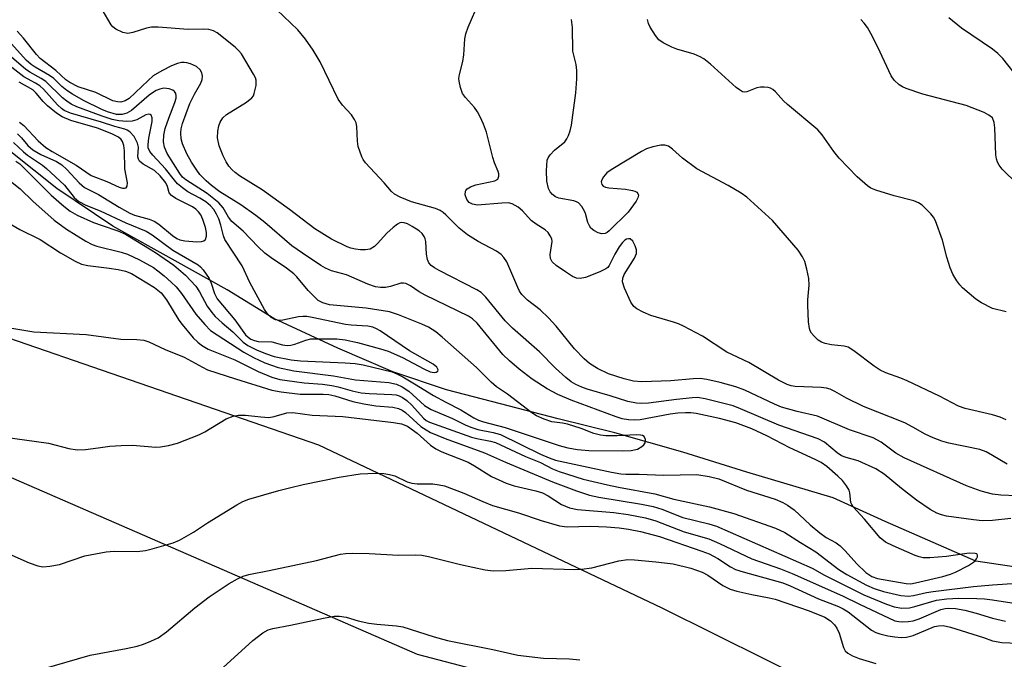
# Model space of a CAD drawing. Units: inches. Extents: x 1165771 to 1171771, y 537459 to 541460.
# Drawn here: x 1169795 to 1170002, y 540509 to 540644 of the extents above; entities that cross this region are included whole.
import ezdxf

# ---------------------------------------------------------------- set-up
doc = ezdxf.new("R2010")
doc.units = ezdxf.units.IN
doc.header["$MEASUREMENT"] = 0
for name, color, linetype in [('HYDRO-Single Line Stream', 4, 'Continuous'), ('NTRL-Farm Land', 3, 'Continuous'), ('NTRL-Trees', 3, 'Continuous'), ('Undefined', 1, 'Continuous')]:
    doc.layers.add(name, color=color, linetype=linetype)

msp = doc.modelspace()

# ---------------------------------------------------------------- linework, layer by layer
at = {"layer": 'HYDRO-Single Line Stream'}
msp.add_lwpolyline([(1170006.37, 540528.04), (1169996.47, 540529.49), (1169977.32, 540537.89), (1169966.42, 540542.88), (1169948.18, 540548.26), (1169934.69, 540552.48), (1169920.38, 540556.55), (1169908.4, 540559.51), (1169896.28, 540562.7), (1169884.87, 540565.61), (1169873.59, 540569.42), (1169861.98, 540574.41), (1169848.52, 540580.66), (1169838.64, 540586.7), (1169827.73, 540592.83), (1169814.55, 540600.13), (1169802.73, 540608.1), (1169793.04, 540615.79)], dxfattribs=at)
at = {"layer": 'NTRL-Farm Land'}
msp.add_polyline3d([(1169210.35, 540705.46, 0), (1169328.26, 540682.62, 0), (1169444.44, 540664.35, 0), (1169558.01, 540654.67, 0), (1169645.81, 540622.34, 0), (1169748.74, 540591.7, 0), (1169857.94, 540554.01, 0), (1169930.29, 540519.64, 0), (1170029.55, 540470.31, 0), (1170066.36, 540433.51, 0), (1170089.6, 540365.04, 0), (1170079.32, 540250.28, 0), (1170089.64, 540208.55, 0), (1170118.13, 540180.25, 0), (1170186.31, 540155.6, 0), (1170210.25, 540136.69, 0), (1170269.93, 540047.78, 0), (1170319.89, 539939.34, 0), (1170364.67, 539843.39, 0), (1170389.9, 539789.78, 0)], dxfattribs=at)
at = {"layer": 'NTRL-Trees'}
msp.add_lwpolyline([(1170405.09, 539795.33), (1170375.92, 539842.31), (1170328.53, 539941.27), (1170280.61, 540050.12), (1170210.25, 540136.69), (1170186.31, 540155.6), (1170118.13, 540180.25), (1170089.64, 540208.55), (1170079.32, 540250.28), (1170089.6, 540365.04), (1170066.36, 540433.51), (1170029.55, 540470.31), (1169878.8, 540509.8), (1169653.8, 540607.72), (1169561.09, 540636.89), (1169385.05, 540635.84), (1169290.26, 540644.18), (1169187.13, 540695.22)], dxfattribs=at)
at = {"layer": 'Undefined'}
for points, elevation in [([(1170000, 540623), (1169999.19, 540623.54), (1169998.2, 540624.07), (1169994.41, 540625.61), (1169985.28, 540627.95), (1169981.79, 540629.18), (1169981.01, 540629.52), (1169980.28, 540629.94), (1169979.25, 540630.89), (1169978.6, 540631.81), (1169975.83, 540637.9), (1169974.36, 540640.78), (1169973.62, 540642.06), (1169972.95, 540642.94), (1169972.19, 540643.73)], 310), ([(1170000, 540637.43), (1169993.47, 540641.92), (1169990.79, 540644.09)], 312), ([(1170005.62, 540631.11), (1170002.17, 540635.48), (1170001.1, 540636.51), (1170000, 540637.43)], 312), ([(1170005.21, 540609.01), (1170002.01, 540612.15), (1170001.39, 540612.97), (1170001.05, 540613.62), (1170000.81, 540614.34), (1170000.7, 540615.17), (1170000.46, 540620.85), (1170000.29, 540622), (1170000, 540623)], 310), ([(1169791.21, 540601.61), (1169794.95, 540599.41), (1169799.24, 540597.33), (1169803.54, 540594.53), (1169806.65, 540592.75), (1169807.98, 540592.12), (1169809.31, 540591.83), (1169813.81, 540591.3), (1169815.67, 540591.02), (1169817.25, 540590.65), (1169818.48, 540590.14), (1169823.32, 540587.2), (1169824.73, 540586.11), (1169825.87, 540584.62), (1169828.49, 540580.33), (1169829.15, 540579.38), (1169831.51, 540576.62), (1169832.45, 540575.68), (1169833.25, 540575.02), (1169834.69, 540574.18), (1169840.31, 540571.97), (1169845.22, 540569.46), (1169848.05, 540568.29), (1169849.76, 540567.83), (1169852.88, 540567.36), (1169854.91, 540567.11), (1169858.77, 540566.82), (1169860.74, 540566.57), (1169862.09, 540566.25), (1169865.04, 540565.38), (1169866.88, 540565.02), (1169868.61, 540564.87), (1169873.37, 540564.65), (1169874.25, 540564.55), (1169874.94, 540564.36), (1169875.63, 540564.02), (1169876.51, 540563.37), (1169877.57, 540562.36), (1169880.05, 540559.68), (1169880.64, 540559.19), (1169881.3, 540558.8), (1169890.15, 540555.62), (1169891.27, 540555.34), (1169894.2, 540554.81), (1169895.2, 540554.51), (1169901.54, 540551.55), (1169904.68, 540550.29), (1169907.26, 540548.97), (1169908.65, 540548.4), (1169913.71, 540546.8), (1169918.83, 540545.57), (1169921.12, 540545.07), (1169928.78, 540543.69), (1169932.82, 540542.57), (1169940.33, 540540.98), (1169945.44, 540539.56), (1169954.27, 540536.48), (1169956.21, 540535.55), (1169959.52, 540533.4), (1169962.71, 540531.44), (1169967.58, 540527.75), (1169969.26, 540526.67), (1169973.44, 540524.42), (1169975.04, 540523.76), (1169977.01, 540523.08), (1169980.65, 540522.28), (1169982.28, 540522.14), (1169983.32, 540522.28), (1169986.03, 540522.88), (1169987.49, 540523.1), (1169995.94, 540524.17), (1170000, 540524.47)], 300), ([(1170002.87, 540582.04), (1170000, 540582.8)], 308), ([(1169785.17, 540579.99), (1169797.95, 540577.86), (1169808.97, 540577.31), (1169816.23, 540576.32), (1169819.64, 540576.22), (1169821.08, 540576.07), (1169822.17, 540575.72), (1169825.63, 540574.11), (1169829.62, 540572.53), (1169833.45, 540570.37), (1169834.55, 540569.85), (1169840.44, 540567.92), (1169848.07, 540565.57), (1169850.03, 540565.18), (1169854.04, 540564.68), (1169858.93, 540564.69), (1169860.11, 540564.62), (1169861.38, 540564.34), (1169865.15, 540563.17), (1169867.44, 540562.67), (1169870.03, 540562.22), (1169873.61, 540561.95), (1169874.76, 540561.72), (1169875.55, 540561.36), (1169876.25, 540560.85), (1169879.48, 540557.91), (1169880.59, 540557.16), (1169881.53, 540556.64), (1169884.64, 540555.38), (1169892.87, 540552.33), (1169897.3, 540550.37), (1169907.26, 540546.19), (1169912.28, 540544.35), (1169915.03, 540543.43), (1169916.97, 540543), (1169925.96, 540541.54), (1169928.46, 540541.04), (1169930.27, 540540.47), (1169934.68, 540538.69), (1169940.22, 540537.36), (1169941.81, 540536.87), (1169961.94, 540527.99), (1169964.58, 540526.56), (1169972.82, 540522.41), (1169977.63, 540520.42), (1169979.25, 540519.86), (1169980.89, 540519.56), (1169982.5, 540519.65), (1169983.62, 540519.9), (1169988.15, 540521.25), (1169990.37, 540521.56), (1169992.88, 540521.67), (1169996.69, 540521.64), (1169998.32, 540521.54), (1170000, 540521.32)], 302), ([(1169791.38, 540555.69), (1169801.03, 540554.41), (1169805.27, 540553.27), (1169807.07, 540552.97), (1169808.84, 540553.05), (1169811.51, 540553.36), (1169813.95, 540553.73), (1169816.31, 540553.89), (1169818.68, 540553.93), (1169823.63, 540553.53), (1169824.63, 540553.58), (1169826.28, 540553.87), (1169828.22, 540554.41), (1169832.68, 540556.1), (1169833.99, 540556.77), (1169838.43, 540559.48), (1169839.9, 540560.08), (1169841.05, 540560.27), (1169842.53, 540560.31), (1169845.73, 540559.91), (1169847.44, 540559.81), (1169848.54, 540559.98), (1169851.23, 540560.75), (1169852.48, 540560.87), (1169856.56, 540560.25), (1169863.04, 540559.98), (1169873.74, 540558.7), (1169875.38, 540558.42), (1169876.66, 540557.96), (1169878.73, 540556.51), (1169881.54, 540553.98), (1169882.65, 540553.18), (1169883.9, 540552.56), (1169889.47, 540550.37), (1169890.8, 540549.63), (1169894.38, 540547.36), (1169897.49, 540545.94), (1169899.13, 540545.4), (1169903.72, 540544.3), (1169905.12, 540543.88), (1169906.29, 540543.29), (1169909.11, 540541.44), (1169910.8, 540540.71), (1169912.5, 540540.41), (1169920.14, 540539.78), (1169923.21, 540539.34), (1169926.81, 540538.64), (1169928.99, 540538.02), (1169935.01, 540535.71), (1169940.16, 540534.2), (1169942.41, 540533.25), (1169949.25, 540529.97), (1169955.3, 540527.91), (1169957.72, 540526.91), (1169968.38, 540522.18), (1169971.94, 540520.42), (1169979.42, 540516.93), (1169980.26, 540516.76), (1169981.09, 540516.71), (1169982.21, 540516.75), (1169983.22, 540516.91), (1169984.54, 540517.35), (1169989.08, 540519.27), (1169990.03, 540519.53), (1169990.78, 540519.61), (1169992.16, 540519.54), (1169994.15, 540519.18), (1169996.53, 540518.56), (1170000, 540517.47)], 304), ([(1170002.86, 540559.32), (1170001.6, 540559.84), (1170000, 540560.32)], 306), ([(1170003.09, 540549.97), (1170000, 540551.79)], 304), ([(1169790.65, 540531.87), (1169796.91, 540529.17), (1169798.75, 540528.51), (1169799.83, 540528.33), (1169801.28, 540528.45), (1169803.31, 540528.82), (1169808.68, 540530.62), (1169813.15, 540531.46), (1169814.84, 540531.59), (1169819.7, 540531.55), (1169821.48, 540531.75), (1169822.87, 540532.09), (1169827.3, 540533.36), (1169828.61, 540533.89), (1169831.56, 540535.58), (1169834.51, 540537.57), (1169840.68, 540541.35), (1169841.95, 540542.05), (1169843.25, 540542.54), (1169849.52, 540544.37), (1169851.8, 540544.97), (1169854.71, 540545.66), (1169862.28, 540547.24), (1169866.68, 540547.91), (1169869.92, 540548.04), (1169871.68, 540547.98), (1169872.86, 540547.78), (1169874, 540547.47), (1169876.62, 540546.24), (1169877.61, 540545.94), (1169878.71, 540545.82), (1169881.98, 540545.83), (1169883.35, 540545.62), (1169884.44, 540545.35), (1169888.58, 540543.81), (1169892.58, 540542.06), (1169894.62, 540541.26), (1169900.08, 540539.72), (1169904.86, 540538.1), (1169908.69, 540536.94), (1169910.34, 540536.73), (1169915.23, 540536.88), (1169918.6, 540536.76), (1169921.3, 540536.55), (1169923.25, 540536.27), (1169925.8, 540535.75), (1169929.79, 540534.68), (1169938.71, 540531.61), (1169940.23, 540531.02), (1169942.09, 540530.09), (1169944.77, 540528.28), (1169945.81, 540527.76), (1169947.43, 540527.24), (1169955.81, 540524.9), (1169957.36, 540524.27), (1169963.32, 540521.52), (1169967.5, 540519.95), (1169968.53, 540519.43), (1169969.52, 540518.8), (1169974.5, 540514.93), (1169975.41, 540514.43), (1169976.2, 540514.15), (1169977.92, 540513.75), (1169979.36, 540513.52), (1169980.74, 540513.43), (1169981.85, 540513.49), (1169983.23, 540513.85), (1169987.78, 540515.71), (1169988.56, 540515.89), (1169989.58, 540515.91), (1169991.14, 540515.59), (1169998.09, 540513.39), (1170000, 540512.71)], 306), ([(1170005.05, 540543.28), (1170001.72, 540543.44), (1170000, 540543.64)], 302), ([(1170003.86, 540538.48), (1170000, 540538.06)], 300), ([(1169799.58, 540506.74), (1169809.82, 540509.68), (1169817.4, 540511.11), (1169819.67, 540511.6), (1169821.04, 540512.01), (1169822.59, 540512.64), (1169824.09, 540513.36), (1169825.9, 540514.56), (1169831.88, 540519.65), (1169834.9, 540521.95), (1169839.08, 540524.77), (1169840.83, 540525.78), (1169842.05, 540526.34), (1169843.26, 540526.69), (1169847.55, 540527.5), (1169857.46, 540529.64), (1169862.57, 540530.95), (1169863.64, 540531.11), (1169865.08, 540531.17), (1169868.56, 540531.1), (1169874.75, 540530.77), (1169878.31, 540530.83), (1169879.7, 540530.75), (1169881.11, 540530.49), (1169887.87, 540528.76), (1169893.02, 540527.68), (1169894.76, 540527.47), (1169897.41, 540527.53), (1169902.88, 540528.02), (1169911.92, 540527.74), (1169913.32, 540527.79), (1169915.55, 540528.09), (1169921.21, 540529.58), (1169923.1, 540529.82), (1169924.54, 540529.78), (1169929.03, 540529.37), (1169932.66, 540528.92), (1169936.41, 540528.03), (1169938.77, 540527.18), (1169939.95, 540526.54), (1169943.15, 540524.37), (1169944.66, 540523.59), (1169946.07, 540523.19), (1169949.24, 540522.45), (1169952.91, 540521.79), (1169954.14, 540521.47), (1169961.32, 540518.99), (1169964.62, 540517.69), (1169965.86, 540516.91), (1169966.67, 540516.07), (1169967.19, 540515.37), (1169967.66, 540514.33), (1169968.57, 540511.3), (1169968.94, 540510.61), (1169969.47, 540510.09), (1169970.49, 540509.53), (1169971.88, 540508.97), (1169975.39, 540507.88)], 308), ([(1170000, 540524.47), (1170005.17, 540524.84)], 300), ([(1170000, 540521.32), (1170009.02, 540519.96)], 302), ([(1169837.06, 540506.35), (1169844.08, 540512.74), (1169846.18, 540514.37), (1169847.3, 540515.01), (1169848.29, 540515.3), (1169852.01, 540515.97), (1169858.96, 540517.5), (1169861.19, 540517.87), (1169862.32, 540517.92), (1169863.72, 540517.72), (1169866.26, 540516.9), (1169868.5, 540516.41), (1169870.22, 540516.18), (1169874.34, 540515.83), (1169875.67, 540515.62), (1169882.32, 540513.57), (1169885.07, 540512.79), (1169894.66, 540510.86), (1169899.95, 540509.7), (1169905.31, 540509.03), (1169910.79, 540508.89), (1169913, 540508.7)], 310), ([(1170000, 540517.47), (1170002.69, 540516.87)], 304), ([(1170000, 540512.71), (1170001.97, 540512.34), (1170005.28, 540512.17)], 306)]:
    msp.add_lwpolyline(points, dxfattribs=dict(at, elevation=elevation))
for points in [[(1170000, 540551.79, 304), (1169998.67, 540552.52, 304), (1169997.3, 540553.02, 304), (1169990.74, 540554.38, 304), (1169989.32, 540554.79, 304), (1169987.49, 540555.47, 304), (1169985.78, 540556.26, 304), (1169983.21, 540557.77, 304), (1169981.53, 540558.66, 304), (1169972.75, 540562.11, 304), (1169969.2, 540563.88, 304), (1169966.74, 540565.3, 304), (1169965.75, 540565.74, 304), (1169964.99, 540565.96, 304), (1169963.86, 540566.11, 304), (1169958.35, 540566.34, 304), (1169957.55, 540566.47, 304), (1169956.68, 540566.75, 304), (1169954.9, 540567.69, 304), (1169948.61, 540571.39, 304), (1169943.99, 540573.57, 304), (1169938.84, 540576.92, 304), (1169934.88, 540579.03, 304), (1169933.8, 540579.53, 304), (1169932.75, 540579.91, 304), (1169927.97, 540581.32, 304), (1169926.33, 540582.01, 304), (1169925.02, 540582.67, 304), (1169924.35, 540583.18, 304), (1169923.72, 540584.11, 304), (1169922.38, 540587.04, 304), (1169921.97, 540588.38, 304), (1169922.04, 540589.16, 304), (1169922.33, 540589.91, 304), (1169924.5, 540593.36, 304), (1169924.95, 540594.37, 304), (1169924.95, 540595.16, 304), (1169924.68, 540595.96, 304), (1169924.14, 540596.94, 304), (1169923.62, 540597.43, 304), (1169923.22, 540597.49, 304), (1169922.81, 540597.39, 304), (1169922.48, 540597.19, 304), (1169921.98, 540596.7, 304), (1169921.3, 540595.75, 304), (1169920.38, 540594.22, 304), (1169919.17, 540591.82, 304), (1169918.9, 540591.45, 304), (1169918.49, 540591.11, 304), (1169917.21, 540590.47, 304), (1169914.17, 540589.29, 304), (1169913.06, 540589.07, 304), (1169912.26, 540589.16, 304), (1169911.47, 540589.5, 304), (1169909.96, 540590.47, 304), (1169907.98, 540591.84, 304), (1169907.15, 540592.61, 304), (1169906.83, 540593.34, 304), (1169906.77, 540594.18, 304), (1169907.17, 540596.93, 304), (1169907.1, 540597.43, 304), (1169906.77, 540598.13, 304), (1169906.29, 540598.78, 304), (1169905.7, 540599.34, 304), (1169903.82, 540600.53, 304), (1169902.77, 540601.36, 304), (1169900.9, 540603.36, 304), (1169899.99, 540604.11, 304), (1169898.76, 540604.84, 304), (1169897.96, 540605.02, 304), (1169896.56, 540604.99, 304), (1169891.46, 540604.58, 304), (1169890.39, 540604.74, 304), (1169889.69, 540605.16, 304), (1169889.2, 540605.75, 304), (1169888.86, 540606.75, 304), (1169888.87, 540607.48, 304), (1169888.95, 540607.69, 304), (1169889.27, 540608.04, 304), (1169889.98, 540608.44, 304), (1169891.09, 540608.85, 304), (1169895.09, 540609.69, 304), (1169895.7, 540610.05, 304), (1169895.93, 540610.69, 304), (1169895.89, 540611.18, 304), (1169895.75, 540611.69, 304), (1169895.01, 540613.5, 304), (1169894.64, 540614.64, 304), (1169893.29, 540619.99, 304), (1169892.72, 540621.63, 304), (1169892, 540623.22, 304), (1169891.43, 540624.24, 304), (1169890.76, 540625.14, 304), (1169888.92, 540627.25, 304), (1169888.3, 540628.13, 304), (1169887.82, 540629.4, 304), (1169887.54, 540630.74, 304), (1169887.51, 540631.28, 304), (1169887.61, 540632.09, 304), (1169888.31, 540634.83, 304), (1169888.58, 540636.28, 304), (1169888.78, 540639.63, 304), (1169888.97, 540640.72, 304), (1169889.47, 540642.08, 304), (1169891.76, 540647.42, 304)], [(1170000, 540538.06, 300), (1169997.79, 540538.03, 300), (1169995.96, 540538.22, 300), (1169990.3, 540539, 300), (1169989.24, 540539.23, 300), (1169988.25, 540539.59, 300), (1169986.81, 540540.37, 300), (1169983.98, 540542.34, 300), (1169980.78, 540544.83, 300), (1169977.12, 540547.84, 300), (1169975.4, 540548.97, 300), (1169971.63, 540550.64, 300), (1169969.1, 540551.32, 300), (1169968.12, 540551.7, 300), (1169967.2, 540552.32, 300), (1169964.59, 540554.56, 300), (1169963.24, 540555.32, 300), (1169954.92, 540558.18, 300), (1169946.88, 540561.64, 300), (1169945.3, 540562.26, 300), (1169939.41, 540563.73, 300), (1169937.8, 540563.98, 300), (1169936.75, 540563.95, 300), (1169933.34, 540563.58, 300), (1169927.47, 540562.8, 300), (1169926.06, 540562.73, 300), (1169924.95, 540562.78, 300), (1169923.11, 540563.19, 300), (1169919.37, 540564.37, 300), (1169914.56, 540565.78, 300), (1169913.45, 540566.15, 300), (1169912.13, 540566.75, 300), (1169911.14, 540567.33, 300), (1169910.02, 540568.23, 300), (1169907.9, 540570.2, 300), (1169904.47, 540573.63, 300), (1169898.77, 540578.61, 300), (1169897.28, 540580.2, 300), (1169893.17, 540585.18, 300), (1169892.17, 540586.17, 300), (1169891.28, 540586.74, 300), (1169883.35, 540590.79, 300), (1169882.35, 540591.36, 300), (1169881.69, 540591.85, 300), (1169881.19, 540592.42, 300), (1169880.88, 540593.14, 300), (1169880.71, 540594.25, 300), (1169880.53, 540596.91, 300), (1169880.41, 540597.47, 300), (1169880.21, 540597.97, 300), (1169879.74, 540598.6, 300), (1169879.11, 540599.15, 300), (1169877.66, 540600.08, 300), (1169876.67, 540600.62, 300), (1169875.96, 540600.86, 300), (1169875.5, 540600.91, 300), (1169875.03, 540600.82, 300), (1169874.56, 540600.56, 300), (1169873.65, 540599.85, 300), (1169872.34, 540598.64, 300), (1169870.37, 540596.45, 300), (1169869.74, 540595.85, 300), (1169868.8, 540595.31, 300), (1169867.81, 540595.11, 300), (1169866.77, 540595.14, 300), (1169865.68, 540595.27, 300), (1169864.75, 540595.49, 300), (1169863.96, 540595.78, 300), (1169860.62, 540597.39, 300), (1169857.12, 540599.56, 300), (1169851.8, 540603.65, 300), (1169846.07, 540607.79, 300), (1169841.27, 540610.78, 300), (1169840.34, 540611.44, 300), (1169839.69, 540612.01, 300), (1169839, 540612.82, 300), (1169838.42, 540613.7, 300), (1169837.81, 540614.97, 300), (1169836.98, 540617.07, 300), (1169836.66, 540618.76, 300), (1169836.68, 540620.18, 300), (1169836.91, 540621.3, 300), (1169837.18, 540622.09, 300), (1169837.77, 540622.98, 300), (1169838.55, 540623.69, 300), (1169842.75, 540626.31, 300), (1169843.87, 540627.19, 300), (1169844.18, 540627.64, 300), (1169844.39, 540628.14, 300), (1169844.76, 540629.79, 300), (1169844.76, 540630.89, 300), (1169844.61, 540631.42, 300), (1169844.23, 540632.19, 300), (1169841.66, 540636.44, 300), (1169841.14, 540637.11, 300), (1169840.35, 540637.89, 300), (1169836.53, 540640.91, 300), (1169835.81, 540641.3, 300), (1169834.8, 540641.59, 300), (1169833.64, 540641.66, 300), (1169830.44, 540641.64, 300), (1169824.13, 540642.07, 300), (1169822.71, 540642.09, 300), (1169821.63, 540641.91, 300), (1169818.75, 540640.95, 300), (1169817.71, 540640.78, 300), (1169816.69, 540641, 300), (1169815.21, 540641.69, 300), (1169814.56, 540642.17, 300), (1169814.2, 540642.59, 300), (1169812.33, 540645.8, 300)], [(1170000, 540543.64, 302), (1169997.59, 540544.24, 302), (1169994.5, 540545.37, 302), (1169981.35, 540551.3, 302), (1169979.61, 540552.29, 302), (1169976.53, 540554.62, 302), (1169974.79, 540555.53, 302), (1169969.83, 540557.16, 302), (1169963.07, 540560.04, 302), (1169958.83, 540561.02, 302), (1169955.52, 540561.95, 302), (1169954.02, 540562.59, 302), (1169947.8, 540565.52, 302), (1169945.91, 540566.25, 302), (1169942.55, 540567.19, 302), (1169939.77, 540567.81, 302), (1169938.37, 540568.02, 302), (1169936.89, 540567.97, 302), (1169932.17, 540567.52, 302), (1169926.05, 540567.33, 302), (1169924.32, 540567.43, 302), (1169922.35, 540567.91, 302), (1169919.02, 540568.97, 302), (1169916.73, 540570.13, 302), (1169915.03, 540571.17, 302), (1169913.93, 540572.14, 302), (1169911.86, 540574.26, 302), (1169907.98, 540579.06, 302), (1169906.36, 540580.81, 302), (1169904.64, 540582.46, 302), (1169901.95, 540584.52, 302), (1169900.78, 540585.75, 302), (1169900.31, 540586.44, 302), (1169899.92, 540587.2, 302), (1169897.58, 540592.61, 302), (1169897, 540593.52, 302), (1169896.4, 540594.16, 302), (1169895.45, 540594.83, 302), (1169891.55, 540596.91, 302), (1169889.33, 540598.3, 302), (1169887.55, 540599.71, 302), (1169884.78, 540602.51, 302), (1169884.17, 540603.04, 302), (1169883.54, 540603.45, 302), (1169882.56, 540603.85, 302), (1169877.51, 540605.28, 302), (1169875.12, 540606.25, 302), (1169873.91, 540606.9, 302), (1169873.31, 540607.42, 302), (1169871.75, 540609.28, 302), (1169867.82, 540613.5, 302), (1169867.31, 540614.21, 302), (1169867.05, 540614.72, 302), (1169866.3, 540616.9, 302), (1169866.1, 540618.03, 302), (1169865.98, 540621.12, 302), (1169865.83, 540621.89, 302), (1169865.5, 540622.66, 302), (1169864.87, 540623.58, 302), (1169862.96, 540625.67, 302), (1169862.04, 540626.92, 302), (1169858.26, 540634.76, 302), (1169856.8, 540637.26, 302), (1169855.15, 540639.56, 302), (1169853.56, 540641.5, 302), (1169847.64, 540647.19, 302)], [(1170000, 540560.32, 306), (1169994.18, 540561.72, 306), (1169992.84, 540562.15, 306), (1169988.8, 540564.27, 306), (1169981.97, 540567.53, 306), (1169980.65, 540568.09, 306), (1169977.52, 540569.21, 306), (1169976.27, 540569.77, 306), (1169975.04, 540570.59, 306), (1169970.76, 540573.82, 306), (1169969.52, 540574.59, 306), (1169968.7, 540574.84, 306), (1169966.07, 540575.11, 306), (1169964.69, 540575.37, 306), (1169963.91, 540575.64, 306), (1169963.22, 540576.12, 306), (1169962.38, 540576.91, 306), (1169961.84, 540577.57, 306), (1169961.56, 540578.05, 306), (1169961.39, 540578.57, 306), (1169961.22, 540579.98, 306), (1169961.04, 540583.47, 306), (1169961.06, 540584.61, 306), (1169961.33, 540587.7, 306), (1169961.27, 540589.1, 306), (1169960.86, 540591.06, 306), (1169960.39, 540592.7, 306), (1169959.91, 540593.69, 306), (1169958.99, 540595.05, 306), (1169953.61, 540601.32, 306), (1169948.19, 540606.25, 306), (1169947.02, 540607.09, 306), (1169944.29, 540608.69, 306), (1169937.69, 540612.22, 306), (1169934.6, 540614.45, 306), (1169932.55, 540616.39, 306), (1169931.67, 540617.01, 306), (1169930.9, 540617.23, 306), (1169930.08, 540617.22, 306), (1169928.38, 540616.87, 306), (1169927.02, 540616.41, 306), (1169925.99, 540615.87, 306), (1169919.58, 540612.03, 306), (1169918.66, 540611.35, 306), (1169917.98, 540610.56, 306), (1169917.62, 540609.92, 306), (1169917.51, 540609.49, 306), (1169917.62, 540608.9, 306), (1169917.94, 540608.6, 306), (1169918.4, 540608.39, 306), (1169919.12, 540608.23, 306), (1169922.62, 540607.94, 306), (1169924.08, 540607.68, 306), (1169924.61, 540607.51, 306), (1169924.99, 540607.28, 306), (1169925.23, 540607, 306), (1169925.33, 540606.67, 306), (1169925.25, 540606.12, 306), (1169924.89, 540605.4, 306), (1169923.15, 540603.06, 306), (1169919.16, 540599.15, 306), (1169918.74, 540598.81, 306), (1169918.33, 540598.59, 306), (1169917.63, 540598.54, 306), (1169916.89, 540598.75, 306), (1169915.94, 540599.23, 306), (1169915.34, 540599.74, 306), (1169915.03, 540600.18, 306), (1169914.69, 540600.91, 306), (1169914.21, 540602.8, 306), (1169914.01, 540603.31, 306), (1169913.44, 540604.25, 306), (1169912.72, 540605.03, 306), (1169912.26, 540605.3, 306), (1169911.72, 540605.47, 306), (1169908.54, 540606.04, 306), (1169907.85, 540606.34, 306), (1169907.26, 540606.8, 306), (1169906.77, 540607.39, 306), (1169906.4, 540608.07, 306), (1169906.01, 540609.59, 306), (1169905.94, 540611.8, 306), (1169906.14, 540614.03, 306), (1169906.31, 540614.54, 306), (1169906.73, 540615.19, 306), (1169907.67, 540616.15, 306), (1169909.81, 540617.91, 306), (1169910.27, 540618.55, 306), (1169910.62, 540619.26, 306), (1169910.99, 540620.27, 306), (1169911.25, 540621.4, 306), (1169912.15, 540628.24, 306), (1169912.36, 540631.22, 306), (1169912.37, 540632.93, 306), (1169912.2, 540634.24, 306), (1169911.55, 540637.06, 306), (1169911.43, 540642.03, 306), (1169911.27, 540643.72, 306)], [(1170000, 540582.8, 308), (1169997.67, 540583.94, 308), (1169996.47, 540584.73, 308), (1169993.67, 540587.14, 308), (1169993.1, 540587.75, 308), (1169992.45, 540588.63, 308), (1169991.61, 540590.02, 308), (1169991.07, 540591.37, 308), (1169990.35, 540593.58, 308), (1169989.43, 540597.19, 308), (1169987.93, 540601.28, 308), (1169987.54, 540602.04, 308), (1169987, 540602.73, 308), (1169985.12, 540604.59, 308), (1169984.41, 540605.09, 308), (1169983.38, 540605.49, 308), (1169979.25, 540606.54, 308), (1169975.35, 540607.7, 308), (1169974.3, 540608.14, 308), (1169973.6, 540608.62, 308), (1169971.46, 540610.54, 308), (1169967.66, 540614.49, 308), (1169966.56, 540615.86, 308), (1169964.05, 540619.36, 308), (1169963.13, 540620.44, 308), (1169956.78, 540625.79, 308), (1169955.95, 540626.58, 308), (1169954.27, 540628.45, 308), (1169953.66, 540628.97, 308), (1169953.19, 540629.22, 308), (1169952.69, 540629.36, 308), (1169951.88, 540629.48, 308), (1169951.07, 540629.46, 308), (1169950.31, 540629.28, 308), (1169948.2, 540628.44, 308), (1169947.77, 540628.39, 308), (1169947.31, 540628.46, 308), (1169946.62, 540628.85, 308), (1169945.96, 540629.39, 308), (1169940.51, 540634.33, 308), (1169939.14, 540635.42, 308), (1169938.39, 540635.82, 308), (1169937.07, 540636.37, 308), (1169933.45, 540637.46, 308), (1169932.36, 540637.87, 308), (1169930.54, 540638.77, 308), (1169929.65, 540639.46, 308), (1169928.94, 540640.36, 308), (1169927.85, 540642.09, 308), (1169927.47, 540642.86, 308), (1169927.23, 540643.68, 308)], [(1169792.3, 540610.22, 298), (1169795.04, 540608.01, 298), (1169797.7, 540605.38, 298), (1169802.17, 540601.39, 298), (1169804.77, 540599.52, 298), (1169808.91, 540596.95, 298), (1169810.18, 540596.3, 298), (1169811.19, 540595.93, 298), (1169816.29, 540594.65, 298), (1169817.66, 540594.21, 298), (1169820.2, 540593.03, 298), (1169823.14, 540591.4, 298), (1169824.08, 540590.75, 298), (1169825.39, 540589.66, 298), (1169826.89, 540588.36, 298), (1169827.92, 540587.32, 298), (1169829.05, 540585.94, 298), (1169832.03, 540581.59, 298), (1169833.93, 540579.39, 298), (1169835.16, 540578.16, 298), (1169842.2, 540573.57, 298), (1169844.23, 540572.43, 298), (1169846.57, 540571.33, 298), (1169849.39, 540570.35, 298), (1169852.72, 540569.62, 298), (1169861.1, 540568.6, 298), (1169865.72, 540567.74, 298), (1169872.73, 540567.16, 298), (1169874.32, 540566.83, 298), (1169875.53, 540566.24, 298), (1169876.93, 540565.32, 298), (1169880.28, 540562.31, 298), (1169881.64, 540561.5, 298), (1169886.13, 540559.57, 298), (1169889, 540558.17, 298), (1169890.25, 540557.65, 298), (1169891.52, 540557.27, 298), (1169894.76, 540556.66, 298), (1169896.29, 540556.17, 298), (1169904.68, 540552.08, 298), (1169906.52, 540551.27, 298), (1169907.88, 540550.81, 298), (1169919.64, 540548.25, 298), (1169921.62, 540547.9, 298), (1169922.72, 540547.81, 298), (1169925.48, 540547.83, 298), (1169930.61, 540547.63, 298), (1169937.64, 540547.75, 298), (1169940.28, 540547.36, 298), (1169942.29, 540546.87, 298), (1169948.11, 540544.45, 298), (1169954.15, 540542.6, 298), (1169955.75, 540541.88, 298), (1169956.75, 540541.31, 298), (1169958.14, 540540.3, 298), (1169961.53, 540537.14, 298), (1169963.55, 540535.45, 298), (1169964.94, 540534.47, 298), (1169967.03, 540533.35, 298), (1169967.88, 540532.73, 298), (1169968.9, 540531.7, 298), (1169971.4, 540528.9, 298), (1169973.28, 540527.08, 298), (1169974.55, 540526.25, 298), (1169975.73, 540525.82, 298), (1169981.79, 540524.77, 298), (1169982.79, 540524.73, 298), (1169983.77, 540524.89, 298), (1169989.48, 540526.29, 298), (1169991.12, 540526.76, 298), (1169992.17, 540527.16, 298), (1169994.89, 540528.59, 298), (1169995.99, 540529.26, 298), (1169996.35, 540529.58, 298), (1169996.63, 540529.98, 298), (1169996.81, 540530.4, 298), (1169996.84, 540530.77, 298), (1169996.67, 540531.01, 298), (1169996.32, 540531.12, 298), (1169995.08, 540531.15, 298), (1169993.58, 540530.99, 298), (1169990.31, 540530.45, 298), (1169986.79, 540530.21, 298), (1169985.34, 540530.22, 298), (1169984.49, 540530.4, 298), (1169983.67, 540530.71, 298), (1169979.03, 540532.73, 298), (1169977.44, 540533.51, 298), (1169976.3, 540534.42, 298), (1169972.99, 540538.36, 298), (1169970.62, 540540.95, 298), (1169970.31, 540541.42, 298), (1169970.14, 540541.85, 298), (1169969.89, 540543.92, 298), (1169969.75, 540544.46, 298), (1169969.23, 540545.39, 298), (1169968.36, 540546.47, 298), (1169967.38, 540547.44, 298), (1169965.08, 540549.44, 298), (1169963.89, 540550.27, 298), (1169962.6, 540550.95, 298), (1169957.26, 540553.38, 298), (1169952.41, 540555.89, 298), (1169949.24, 540557.37, 298), (1169945.9, 540558.63, 298), (1169942.43, 540559.59, 298), (1169937.55, 540560.61, 298), (1169936.39, 540560.75, 298), (1169935.25, 540560.79, 298), (1169933.64, 540560.68, 298), (1169932.02, 540560.46, 298), (1169925.7, 540559.28, 298), (1169924.6, 540559.2, 298), (1169923.22, 540559.28, 298), (1169921.94, 540559.52, 298), (1169920.67, 540559.91, 298), (1169911.2, 540563.44, 298), (1169908.35, 540564.64, 298), (1169906.1, 540565.8, 298), (1169902.98, 540567.9, 298), (1169900.21, 540569.99, 298), (1169898.18, 540571.73, 298), (1169896.77, 540573.07, 298), (1169891.33, 540579.68, 298), (1169890.38, 540580.61, 298), (1169889.53, 540581.16, 298), (1169880.39, 540585.57, 298), (1169879.12, 540586.3, 298), (1169877.28, 540587.54, 298), (1169876.32, 540588.03, 298), (1169875.83, 540588.14, 298), (1169875.29, 540588.1, 298), (1169873.09, 540587.42, 298), (1169872.04, 540587.21, 298), (1169870.97, 540587.22, 298), (1169869.91, 540587.37, 298), (1169868.29, 540587.91, 298), (1169863.8, 540589.85, 298), (1169860.68, 540590.7, 298), (1169859.38, 540591.28, 298), (1169858.39, 540591.86, 298), (1169854.55, 540594.42, 298), (1169852.29, 540596.02, 298), (1169846.57, 540600.94, 298), (1169844.69, 540602.38, 298), (1169841.54, 540604.62, 298), (1169837.12, 540607.39, 298), (1169835.34, 540608.7, 298), (1169834.22, 540609.67, 298), (1169832.93, 540611.05, 298), (1169832.24, 540611.94, 298), (1169831.12, 540613.65, 298), (1169830.13, 540615.42, 298), (1169829.23, 540617.52, 298), (1169828.94, 540618.58, 298), (1169828.87, 540619.85, 298), (1169828.98, 540620.66, 298), (1169829.28, 540621.75, 298), (1169830.82, 540626.01, 298), (1169831.75, 540627.99, 298), (1169833.08, 540630.32, 298), (1169833.38, 540631.09, 298), (1169833.47, 540631.79, 298), (1169833.34, 540632.46, 298), (1169832.94, 540633.08, 298), (1169832.19, 540633.78, 298), (1169830.97, 540634.38, 298), (1169830.18, 540634.6, 298), (1169829.62, 540634.66, 298), (1169829.04, 540634.63, 298), (1169828.18, 540634.46, 298), (1169826.95, 540633.97, 298), (1169824.86, 540632.89, 298), (1169823.09, 540631.8, 298), (1169821.98, 540630.86, 298), (1169818, 540627.09, 298), (1169817.17, 540626.56, 298), (1169816.25, 540626.31, 298), (1169815.53, 540626.33, 298), (1169814.58, 540626.58, 298), (1169810.95, 540628.31, 298), (1169807.24, 540629.54, 298), (1169805.5, 540630.4, 298), (1169804.67, 540631.02, 298), (1169802.55, 540632.98, 298), (1169799.24, 540635.5, 298), (1169798.45, 540636.36, 298), (1169795.73, 540639.8, 298), (1169794.41, 540641.25, 298)], [(1169793.6, 540617.8, 294), (1169795.71, 540615.83, 294), (1169796.58, 540615.12, 294), (1169799.71, 540613.01, 294), (1169800.6, 540612.29, 294), (1169804.39, 540608.75, 294), (1169806.42, 540606.2, 294), (1169807.4, 540605.34, 294), (1169808.87, 540604.56, 294), (1169811.88, 540603.39, 294), (1169817.29, 540600.86, 294), (1169821.58, 540599.09, 294), (1169822.84, 540598.28, 294), (1169827.22, 540595.06, 294), (1169832.55, 540591.95, 294), (1169833.07, 540591.53, 294), (1169833.6, 540590.96, 294), (1169834.88, 540589.13, 294), (1169835.32, 540588.11, 294), (1169835.96, 540585.93, 294), (1169836.56, 540584.84, 294), (1169840.31, 540580.39, 294), (1169842.56, 540577.25, 294), (1169843.06, 540576.72, 294), (1169843.66, 540576.31, 294), (1169844.41, 540576, 294), (1169845.2, 540575.83, 294), (1169848.09, 540575.72, 294), (1169850.31, 540575.09, 294), (1169851.3, 540574.96, 294), (1169852.11, 540575.03, 294), (1169852.9, 540575.22, 294), (1169855.24, 540576.13, 294), (1169856.3, 540576.4, 294), (1169861.8, 540576.35, 294), (1169863.56, 540576.18, 294), (1169866.12, 540575.63, 294), (1169870.98, 540574.3, 294), (1169872.57, 540573.79, 294), (1169875.61, 540572.42, 294), (1169880.14, 540570.02, 294), (1169881.46, 540569.43, 294), (1169882.27, 540569.27, 294), (1169882.73, 540569.33, 294), (1169883.05, 540569.53, 294), (1169883.14, 540569.82, 294), (1169882.85, 540570.37, 294), (1169882.08, 540571.02, 294), (1169877.1, 540573.82, 294), (1169870.88, 540578.08, 294), (1169870.16, 540578.51, 294), (1169869.4, 540578.85, 294), (1169868.28, 540579.06, 294), (1169864.79, 540579.26, 294), (1169863.64, 540579.39, 294), (1169856.59, 540580.89, 294), (1169855.44, 540581.07, 294), (1169854.58, 540581.11, 294), (1169853.71, 540581.04, 294), (1169850.41, 540580.32, 294), (1169849.63, 540580.24, 294), (1169848.88, 540580.4, 294), (1169847.94, 540580.9, 294), (1169847.15, 540581.63, 294), (1169846.51, 540582.55, 294), (1169843.46, 540588.24, 294), (1169841.8, 540591.77, 294), (1169838.2, 540597.31, 294), (1169837.88, 540598.08, 294), (1169837.36, 540600.32, 294), (1169836.93, 540601.67, 294), (1169836.45, 540602.68, 294), (1169835.83, 540603.62, 294), (1169835.13, 540604.45, 294), (1169834.16, 540605.27, 294), (1169832.89, 540606.06, 294), (1169830.39, 540607.4, 294), (1169829.27, 540608.19, 294), (1169828.22, 540609.07, 294), (1169827.54, 540609.8, 294), (1169825.68, 540612.19, 294), (1169822.98, 540615.08, 294), (1169822.35, 540615.9, 294), (1169822.04, 540616.64, 294), (1169821.99, 540617.39, 294), (1169822.15, 540618.72, 294), (1169822.83, 540622.19, 294), (1169822.86, 540622.97, 294), (1169822.63, 540623.57, 294), (1169822.47, 540623.69, 294), (1169822.12, 540623.75, 294), (1169821.49, 540623.61, 294), (1169819.61, 540622.56, 294), (1169818.66, 540622.26, 294), (1169817.54, 540622.2, 294), (1169815.83, 540622.32, 294), (1169814.46, 540622.62, 294), (1169812.3, 540623.33, 294), (1169806.99, 540625.29, 294), (1169805.77, 540625.88, 294), (1169804.85, 540626.47, 294), (1169803.96, 540627.2, 294), (1169800.41, 540630.67, 294), (1169799.45, 540631.3, 294), (1169797.04, 540632.62, 294), (1169796.15, 540633.23, 294), (1169791.81, 540636.96, 294)], [(1169794.15, 540613.86, 296), (1169794.95, 540613.26, 296), (1169795.98, 540612.32, 296), (1169801.56, 540606.67, 296), (1169804.22, 540604.32, 296), (1169805.54, 540603.3, 296), (1169807.03, 540602.48, 296), (1169810.5, 540600.93, 296), (1169812.29, 540600.26, 296), (1169815.61, 540599.17, 296), (1169817.27, 540598.46, 296), (1169823.59, 540594.56, 296), (1169827.44, 540591.94, 296), (1169829.9, 540589.83, 296), (1169832.09, 540587.47, 296), (1169832.86, 540586.32, 296), (1169834.45, 540583.29, 296), (1169835.4, 540581.95, 296), (1169836.14, 540581.11, 296), (1169837.63, 540579.72, 296), (1169839.87, 540577.87, 296), (1169842.05, 540575.64, 296), (1169843.02, 540575, 296), (1169844.85, 540574.05, 296), (1169846.72, 540573.29, 296), (1169848.58, 540572.68, 296), (1169852.15, 540571.96, 296), (1169854.13, 540571.72, 296), (1169863.57, 540571.35, 296), (1169865.61, 540571.21, 296), (1169867.31, 540570.9, 296), (1169873.41, 540569.39, 296), (1169874.42, 540569, 296), (1169875.68, 540568.34, 296), (1169878.15, 540566.9, 296), (1169882.13, 540564.41, 296), (1169884.75, 540563, 296), (1169887.91, 540561.44, 296), (1169890.67, 540559.75, 296), (1169891.64, 540559.25, 296), (1169892.72, 540558.89, 296), (1169897.26, 540557.7, 296), (1169908.67, 540553.9, 296), (1169910.5, 540553.4, 296), (1169912.52, 540553.05, 296), (1169914.9, 540552.86, 296), (1169922.04, 540552.78, 296), (1169923.83, 540552.85, 296), (1169925.15, 540553.14, 296), (1169926.08, 540553.64, 296), (1169926.47, 540554.03, 296), (1169926.75, 540554.47, 296), (1169926.85, 540555.17, 296), (1169926.58, 540555.75, 296), (1169926.23, 540555.97, 296), (1169925.76, 540556.09, 296), (1169924.9, 540556.11, 296), (1169920.84, 540555.89, 296), (1169918.49, 540555.93, 296), (1169917.34, 540556.04, 296), (1169915.98, 540556.4, 296), (1169913.25, 540557.44, 296), (1169910.42, 540558.37, 296), (1169909.35, 540558.6, 296), (1169907.07, 540558.88, 296), (1169905.45, 540559.42, 296), (1169903.89, 540560.16, 296), (1169902.91, 540560.75, 296), (1169897.75, 540564.69, 296), (1169895.42, 540566.25, 296), (1169894.3, 540567.23, 296), (1169891.2, 540570.3, 296), (1169884, 540576.75, 296), (1169882.64, 540577.87, 296), (1169881.13, 540578.81, 296), (1169879.71, 540579.48, 296), (1169874.75, 540581.46, 296), (1169872.91, 540582.07, 296), (1169867.98, 540582.87, 296), (1169860.22, 540583.57, 296), (1169858.8, 540583.95, 296), (1169857.85, 540584.49, 296), (1169856.98, 540585.28, 296), (1169855.77, 540586.57, 296), (1169853.35, 540589.42, 296), (1169852.69, 540590.08, 296), (1169851.14, 540591.3, 296), (1169847.95, 540593.44, 296), (1169846.63, 540594.47, 296), (1169845.22, 540595.77, 296), (1169842.03, 540599.08, 296), (1169839.66, 540601.12, 296), (1169838.92, 540602.04, 296), (1169837.83, 540604, 296), (1169836.91, 540605.03, 296), (1169834.46, 540607, 296), (1169829.94, 540609.9, 296), (1169829.28, 540610.47, 296), (1169828.68, 540611.23, 296), (1169826.02, 540615.45, 296), (1169825.45, 540616.82, 296), (1169825.22, 540617.94, 296), (1169825.29, 540619.33, 296), (1169825.62, 540620.75, 296), (1169826.35, 540622.93, 296), (1169827.62, 540626.2, 296), (1169827.89, 540627.11, 296), (1169827.93, 540627.59, 296), (1169827.85, 540628.09, 296), (1169827.58, 540628.5, 296), (1169827.19, 540628.82, 296), (1169826.44, 540629.11, 296), (1169825.33, 540629.21, 296), (1169824.49, 540629.04, 296), (1169823.67, 540628.73, 296), (1169822.92, 540628.28, 296), (1169822.23, 540627.76, 296), (1169818.47, 540624.51, 296), (1169817.55, 540623.96, 296), (1169816.56, 540623.66, 296), (1169815.31, 540623.69, 296), (1169813.46, 540624.22, 296), (1169812.27, 540624.71, 296), (1169808.36, 540626.65, 296), (1169806.04, 540627.95, 296), (1169804.84, 540628.74, 296), (1169803.83, 540629.59, 296), (1169802.1, 540631.24, 296), (1169801.2, 540631.94, 296), (1169798.21, 540633.64, 296), (1169797.38, 540634.19, 296), (1169796.31, 540635.15, 296), (1169793.2, 540638.56, 296)], [(1169794.48, 540619.57, 292), (1169795.3, 540618.76, 292), (1169796.67, 540617.13, 292), (1169797.69, 540616.25, 292), (1169799.42, 540615.26, 292), (1169802.71, 540613.76, 292), (1169803.82, 540613.07, 292), (1169804.89, 540612.06, 292), (1169807.44, 540609.29, 292), (1169808.58, 540608.31, 292), (1169811.56, 540606.79, 292), (1169815.9, 540604.12, 292), (1169818.14, 540602.86, 292), (1169819.13, 540602.46, 292), (1169822.22, 540601.63, 292), (1169823.31, 540601.21, 292), (1169824.26, 540600.58, 292), (1169827.14, 540598.14, 292), (1169828.04, 540597.53, 292), (1169828.66, 540597.28, 292), (1169829.77, 540597.07, 292), (1169832.29, 540596.86, 292), (1169833.27, 540596.89, 292), (1169833.74, 540597.03, 292), (1169834.08, 540597.33, 292), (1169834.31, 540598.05, 292), (1169834.32, 540598.78, 292), (1169834.1, 540599.87, 292), (1169833.54, 540601.51, 292), (1169833.08, 540602.54, 292), (1169832.61, 540603.18, 292), (1169832.03, 540603.72, 292), (1169831.35, 540604.18, 292), (1169827.86, 540605.96, 292), (1169826.9, 540606.57, 292), (1169826.43, 540607.18, 292), (1169826.07, 540608.48, 292), (1169825.73, 540609.25, 292), (1169824.55, 540610.76, 292), (1169823.33, 540611.86, 292), (1169820.95, 540613.22, 292), (1169820.2, 540613.85, 292), (1169819.97, 540614.24, 292), (1169819.85, 540614.74, 292), (1169819.97, 540616.77, 292), (1169819.8, 540617.63, 292), (1169819.05, 540619.03, 292), (1169818.17, 540620.05, 292), (1169817.59, 540620.4, 292), (1169817.1, 540620.58, 292), (1169815, 540621.12, 292), (1169812.16, 540622.07, 292), (1169805.64, 540623.96, 292), (1169804.34, 540624.52, 292), (1169803.75, 540624.97, 292), (1169802.92, 540625.75, 292), (1169799.92, 540629, 292), (1169799.16, 540629.72, 292), (1169798.27, 540630.3, 292), (1169795.84, 540631.62, 292), (1169791.38, 540635.05, 292)], [(1169794.89, 540622.05, 290), (1169795.78, 540621.36, 290), (1169798.82, 540618.14, 290), (1169800.48, 540616.71, 290), (1169801.81, 540615.85, 290), (1169806.87, 540612.98, 290), (1169810.01, 540610.83, 290), (1169813.3, 540609.53, 290), (1169815.91, 540608.36, 290), (1169816.63, 540608.16, 290), (1169817.06, 540608.13, 290), (1169817.39, 540608.23, 290), (1169817.58, 540608.56, 290), (1169817.64, 540609.3, 290), (1169817.09, 540612.25, 290), (1169817.02, 540616.04, 290), (1169816.91, 540617.17, 290), (1169816.59, 540618, 290), (1169816.29, 540618.39, 290), (1169815.74, 540618.87, 290), (1169814.38, 540619.61, 290), (1169811.36, 540620.8, 290), (1169805.7, 540622.45, 290), (1169803.9, 540623.17, 290), (1169802.67, 540623.99, 290), (1169800.82, 540625.5, 290), (1169799.91, 540626.45, 290), (1169798.44, 540628.21, 290), (1169797.68, 540628.91, 290), (1169794.83, 540630.51, 290)]]:
    msp.add_polyline3d(points, dxfattribs=at)

doc.saveas('drawing.dxf')
